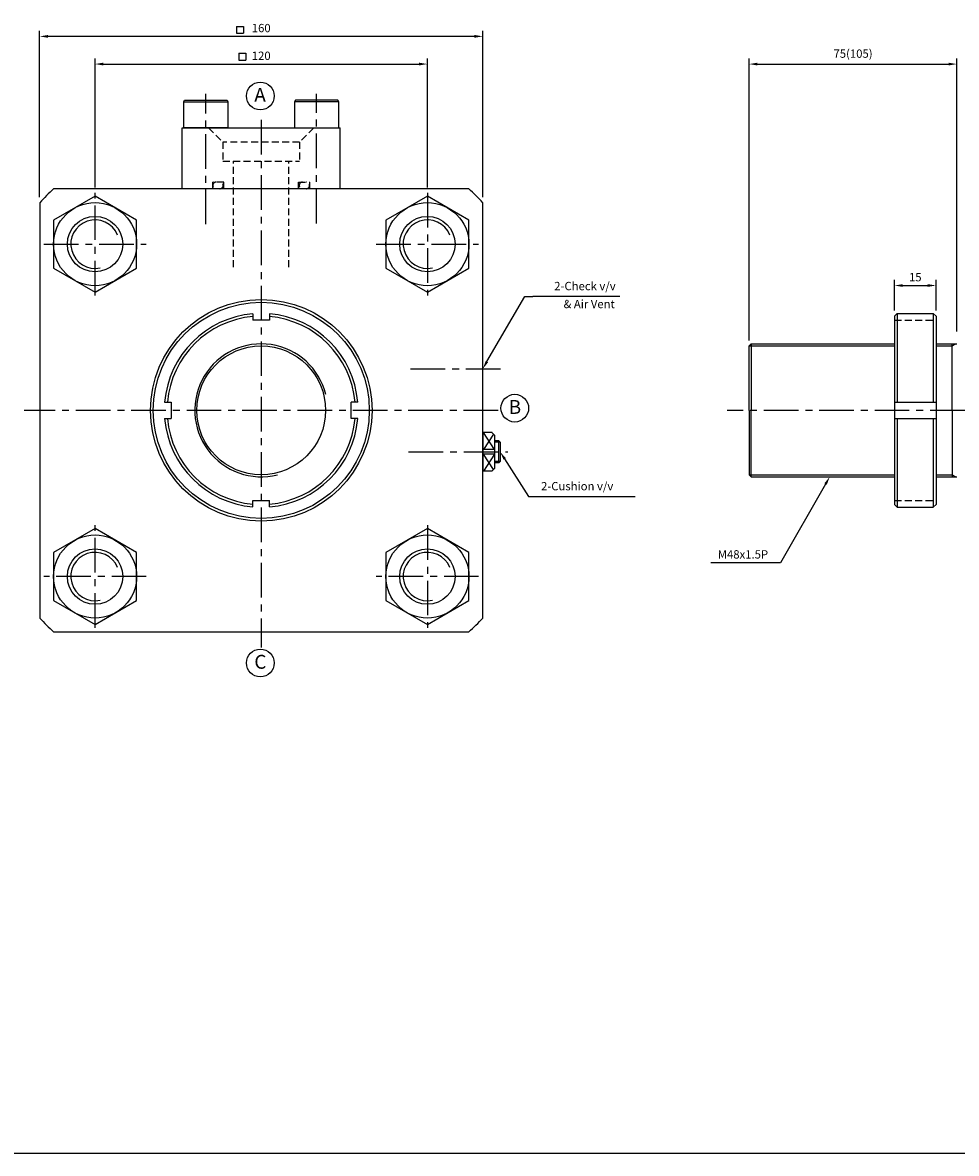
# Model space of a CAD drawing. Extents: x 152 to 5640, y -2470 to 842.
# Drawn here: x 3615 to 3952, y -950 to -542 of the extents above; entities that cross this region are included whole.
import ezdxf

# ---------------------------------------------------------------- set-up
doc = ezdxf.new("R2010")
doc.units = 0
doc.header["$LTSCALE"] = 5
doc.header["$MEASUREMENT"] = 0
doc.header["$PDMODE"] = 34
doc.linetypes.add('CENTERX2', pattern=[4, 2.5, -0.5, 0.5, -0.5])
doc.linetypes.add('HIDDENX2', pattern=[0.75, 0.5, -0.25])
doc.layers.get('0').update_dxf_attribs({"linetype": 'CONTINUOUS'})
doc.layers.get('Defpoints').update_dxf_attribs({"linetype": 'CONTINUOUS'})
for name, color, linetype in [('CEN', 1, 'CENTERX2'), ('HID', 6, 'HIDDENX2'), ('ML', 7, 'CONTINUOUS')]:
    doc.layers.add(name, color=color, linetype=linetype)
doc.styles.add('GHS', font='romans', dxfattribs={"bigfont": 'ghs'})
doc.dimstyles.get("Standard").update_dxf_attribs({"dimtxt": 0.18, "dimasz": 0.18, "dimexe": 0.18, "dimexo": 0.0625, "dimgap": 0.09, "dimtad": 0, "dimtih": 1, "dimtoh": 1, "dimdec": 4, "dimzin": 0, "dimdsep": 46, "dimtxsty": 'Standard', "dimcen": 0.09, "dimadec": 0, "dimazin": 0, "dimtfac": 1, "dimtdec": 4, "dimtofl": 0, "dimtmove": 0, "dimatfit": 0, "dimfxl": 0, "dimtolj": 1, "dimtzin": 0, "dimarcsym": 0})

# ---------------------------------------------------------------- blocks, each defined once
blk = doc.blocks.new('*D234')
at = {"layer": 'Defpoints', "color": 0}
for p in [(3760.78, -556.52), (3640.78, -603.02), (3760.78, -603.02)]:
    blk.add_point(p, dxfattribs=at)
at = {"layer": 'ML', "color": 2, "lineweight": -2}
for p, q in [((3640.78, -601.02), (3640.78, -554.52)), ((3760.78, -601.02), (3760.78, -554.52)), ((3643.78, -556.52), (3757.78, -556.52))]:
    blk.add_line(p, q, dxfattribs=at)
at = {"layer": 'ML', "color": 2}
for points in [[(3643.78, -556.02), (3643.78, -557.02), (3640.78, -556.52)], [(3757.78, -556.02), (3757.78, -557.02), (3760.78, -556.52)]]:
    blk.add_solid(points, dxfattribs=at)
at = {"layer": 'ML', "color": 2, "insert": (3700.78, -553.52), "char_height": 3, "attachment_point": 5, "style": 'GHS'}
blk.add_mtext('\\A1;120', dxfattribs=at)
blk = doc.blocks.new('*D235')
at = {"layer": 'Defpoints', "color": 0}
for p in [(3620.78, -546.52), (3620.78, -606.55), (3780.78, -606.55)]:
    blk.add_point(p, dxfattribs=at)
at = {"layer": 'ML', "color": 2, "lineweight": -2}
for p, q in [((3620.78, -604.55), (3620.78, -544.52)), ((3777.78, -546.52), (3623.78, -546.52)), ((3780.78, -604.55), (3780.78, -544.52))]:
    blk.add_line(p, q, dxfattribs=at)
at = {"layer": 'ML', "color": 2}
for points in [[(3623.78, -546.02), (3623.78, -547.02), (3620.78, -546.52)], [(3777.78, -546.02), (3777.78, -547.02), (3780.78, -546.52)]]:
    blk.add_solid(points, dxfattribs=at)
at = {"layer": 'ML', "color": 2, "insert": (3700.78, -543.52), "char_height": 3, "attachment_point": 5, "style": 'GHS'}
blk.add_mtext('\\A1;160', dxfattribs=at)
blk = doc.blocks.new('*D245')
at = {"layer": 'Defpoints', "color": 0}
for p in [(3951.97, -556.52), (3951.97, -655.02), (3876.97, -658.27)]:
    blk.add_point(p, dxfattribs=at)
at = {"layer": 'ML', "color": 2, "lineweight": -2}
for p, q in [((3876.97, -656.27), (3876.97, -554.52)), ((3951.97, -653.02), (3951.97, -554.52)), ((3879.97, -556.52), (3948.97, -556.52))]:
    blk.add_line(p, q, dxfattribs=at)
at = {"layer": 'ML', "color": 2}
for points in [[(3879.97, -556.02), (3879.97, -557.02), (3876.97, -556.52)], [(3948.97, -556.02), (3948.97, -557.02), (3951.97, -556.52)]]:
    blk.add_solid(points, dxfattribs=at)
at = {"layer": 'ML', "color": 2, "insert": (3914.47, -552.74), "char_height": 3, "attachment_point": 5, "style": 'GHS'}
blk.add_mtext('\\A1;75(105)', dxfattribs=at)
blk = doc.blocks.new('*D246')
at = {"layer": 'Defpoints', "color": 0}
for p in [(3944.44, -636.46), (3929.44, -647.52), (3944.44, -647.52)]:
    blk.add_point(p, dxfattribs=at)
at = {"layer": 'ML', "color": 2, "lineweight": -2}
for p, q in [((3929.44, -645.52), (3929.44, -634.46)), ((3932.44, -636.46), (3941.44, -636.46)), ((3944.44, -645.52), (3944.44, -634.46))]:
    blk.add_line(p, q, dxfattribs=at)
at = {"layer": 'ML', "color": 2}
for points in [[(3932.44, -635.96), (3932.44, -636.96), (3929.44, -636.46)], [(3941.44, -635.96), (3941.44, -636.96), (3944.44, -636.46)]]:
    blk.add_solid(points, dxfattribs=at)
at = {"layer": 'ML', "color": 2, "insert": (3936.94, -633.46), "char_height": 3, "attachment_point": 5, "style": 'GHS'}
blk.add_mtext('\\A1;15', dxfattribs=at)

msp = doc.modelspace()

# ---------------------------------------------------------------- linework, layer by layer
msp.add_line((5639.771, -949.7614), (151.571, -949.7614))
at = {"layer": 'CEN'}
for p, q in [((3680.7833, -614.3479), (3680.7833, -567.258)), ((3720.7833, -614.0805), (3720.7833, -567.258)), ((3700.7833, -576.6146), (3700.7833, -767.1133)), ((3640.7833, -640.0279), (3640.7833, -603.0192)), ((3760.7833, -603.0192), (3760.7833, -640.0279)), ((3622.2789, -621.5236), (3659.2876, -621.5236)), ((3742.2789, -621.5236), (3779.2876, -621.5236)), ((3754.704, -666.5236), (3788.0976, -666.5236)), ((3786.373, -681.5236), (3615.1936, -681.5236)), ((4534.7879, -681.5236), (3869.0342, -681.5236)), ((3753.9566, -696.5236), (3789.8455, -696.5236)), ((3640.7833, -760.0279), (3640.7833, -723.0192)), ((3760.7833, -723.0192), (3760.7833, -760.0279)), ((3659.2876, -741.5236), (3622.2789, -741.5236)), ((3779.2876, -741.5236), (3742.2789, -741.5236))]:
    msp.add_line(p, q, dxfattribs=at)
at = {"layer": 'HID'}
for p, q in [((3681.7833, -579.5236), (3686.9333, -584.6736)), ((3719.7833, -579.5236), (3714.6333, -584.6736)), ((3714.6333, -584.6736), (3686.9333, -584.6736)), ((3686.9333, -584.6736), (3686.9333, -591.5236)), ((3714.6333, -584.6736), (3714.6333, -591.5236)), ((3686.9333, -591.5236), (3714.6333, -591.5236)), ((3690.7833, -629.8566), (3690.7833, -591.5236)), ((3710.7833, -629.8566), (3710.7833, -591.5236)), ((3683.2833, -601.5236), (3683.2833, -599.1236)), ((3687.2833, -599.1236), (3683.2833, -599.1236)), ((3687.2833, -601.5236), (3687.2833, -599.1236)), ((3714.2833, -601.5236), (3714.2833, -599.1236)), ((3714.2833, -599.1236), (3718.2833, -599.1236)), ((3718.2833, -601.5236), (3718.2833, -599.1236)), ((3929.4378, -649.0236), (3944.4378, -649.0236)), ((3929.4378, -714.0236), (3944.4378, -714.0236))]:
    msp.add_line(p, q, dxfattribs=at)
for centre, start, end in [((3684.5138, -600.3236), 90, 270), ((3685.8539, -600.3236), 270, 90), ((3715.7127, -600.3236), 90, 270), ((3717.0528, -600.3236), 270, 90)]:
    msp.add_arc(centre, 1.2, start, end, dxfattribs=at)
at = {"layer": 'ML', "color": 2}
for p, q in [((3691.8967, -542.9169), (3694.3967, -542.9169)), ((3691.8967, -542.9169), (3691.8967, -545.4169)), ((3691.8967, -545.4169), (3694.3967, -545.4169)), ((3694.3967, -542.9169), (3694.3967, -545.4169)), ((3692.7318, -552.6141), (3692.7318, -555.1141)), ((3692.7318, -552.6141), (3695.2318, -552.6141)), ((3692.7318, -555.1141), (3695.2318, -555.1141)), ((3695.2318, -552.6141), (3695.2318, -555.1141)), ((3782.2879, -663.9282), (3795.9047, -640.439)), ((3795.9047, -640.439), (3798.9047, -640.439)), ((3830.2619, -640.439), (3798.9047, -640.439)), ((3876.9716, -658.2736), (3929.4378, -658.2736)), ((3944.4378, -658.2736), (3950.2835, -658.2736)), ((3950.2835, -658.2736), (3951.6007, -657.5236)), ((3785.0634, -695.6964), (3781.0634, -689.5726)), ((3784.6702, -690.1304), (3781.0634, -695.6964)), ((3787.0634, -693.0236), (3785.0634, -693.0236)), ((3785.0634, -697.3508), (3781.0634, -703.4745)), ((3784.6702, -702.9168), (3781.0634, -697.3508)), ((3787.0634, -700.0236), (3785.0634, -700.0236)), ((3788.6707, -699.0566), (3797.3162, -712.6813)), ((3876.9716, -704.7736), (3929.4378, -704.7736)), ((3944.4378, -704.7736), (3950.2835, -704.7736)), ((3950.2835, -704.7736), (3951.6007, -705.5236)), ((3904.5618, -708.1272), (3888.3113, -736.5174)), ((3797.3162, -712.6813), (3800.3162, -712.6813)), ((3800.3162, -712.6813), (3835.8162, -712.6813)), ((3885.3113, -736.5174), (3863.097, -736.5174)), ((3888.3113, -736.5174), (3885.3113, -736.5174))]:
    msp.add_line(p, q, dxfattribs=at)
at = {"layer": 'ML'}
for p, q in [((3672.7833, -570.1236), (3673.1297, -569.5236)), ((3672.7833, -570.1236), (3688.7833, -570.1236)), ((3672.7833, -579.5236), (3672.7833, -570.1236)), ((3673.1297, -569.5236), (3688.4369, -569.5236)), ((3688.4369, -569.5236), (3688.7833, -570.1236)), ((3688.7833, -570.1236), (3688.7833, -579.5236)), ((3713.1297, -569.5236), (3712.7833, -570.1236)), ((3728.7833, -570.1236), (3712.7833, -570.1236)), ((3712.7833, -570.1236), (3712.7833, -579.5236)), ((3728.4369, -569.5236), (3713.1297, -569.5236)), ((3728.7833, -570.1236), (3728.4369, -569.5236)), ((3728.7833, -579.5236), (3728.7833, -570.1236)), ((3672.2833, -579.5236), (3729.2833, -579.5236)), ((3672.2833, -601.5236), (3672.2833, -579.5236)), ((3688.7833, -579.5236), (3672.7833, -579.5236)), ((3729.2833, -601.5236), (3729.2833, -579.5236)), ((3775.7519, -601.5236), (3625.8147, -601.5236)), ((3620.7833, -606.555), (3620.7833, -756.4922)), ((3780.7833, -756.4922), (3780.7833, -606.555)), ((3697.7833, -646.6524), (3697.7833, -649.0236)), ((3703.7833, -649.0236), (3697.7833, -649.0236)), ((3703.7833, -646.6524), (3703.7833, -649.0236)), ((3930.4378, -646.5236), (3929.4378, -647.5236)), ((3929.4378, -647.5236), (3929.4378, -715.5236)), ((3930.4378, -646.5236), (3943.4378, -646.5236)), ((3930.4378, -646.5236), (3930.4378, -678.5236)), ((3943.4378, -646.5236), (3944.4378, -647.5236)), ((3943.4378, -646.5236), (3943.4378, -678.5236)), ((3944.4378, -647.5236), (3944.4378, -715.5236)), ((3877.7216, -657.5236), (3876.9716, -658.2736)), ((3876.9716, -681.5236), (3876.9716, -658.2736)), ((3877.7216, -657.5236), (3929.4378, -657.5236)), ((3877.7216, -657.5236), (3877.7216, -681.5236)), ((3944.4378, -657.5236), (3951.9716, -657.5236)), ((3950.2835, -681.5236), (3950.2835, -657.5236)), ((3665.9121, -678.5236), (3668.2833, -678.5236)), ((3668.2833, -678.5236), (3668.2833, -684.5236)), ((3735.6545, -678.5236), (3733.2833, -678.5236)), ((3733.2833, -684.5236), (3733.2833, -678.5236)), ((3876.9716, -681.5236), (3876.9716, -704.7736)), ((3877.7216, -705.5236), (3877.7216, -681.5236)), ((3929.4378, -678.5236), (3944.4378, -678.5236)), ((3950.2835, -681.5236), (3950.2835, -705.5236)), ((3665.9121, -684.5236), (3668.2833, -684.5236)), ((3735.6545, -684.5236), (3733.2833, -684.5236)), ((3929.4378, -684.5236), (3944.4378, -684.5236)), ((3930.4378, -684.5236), (3930.4378, -716.5236)), ((3943.4378, -684.5236), (3943.4378, -716.5236)), ((3780.7853, -689.5726), (3780.7813, -703.5236)), ((3877.7216, -705.5236), (3876.9716, -704.7736)), ((3877.7216, -705.5236), (3929.4378, -705.5236)), ((3944.4378, -705.5236), (3951.9716, -705.5236)), ((3697.7833, -716.3948), (3697.7833, -714.0236)), ((3697.7833, -714.0236), (3703.7833, -714.0236)), ((3703.7833, -716.3948), (3703.7833, -714.0236)), ((3929.4378, -715.5236), (3930.4378, -716.5236)), ((3930.4378, -716.5236), (3943.4378, -716.5236)), ((3944.4378, -715.5236), (3943.4378, -716.5236)), ((3625.8147, -761.5236), (3775.7519, -761.5236))]:
    msp.add_line(p, q, dxfattribs=at)
at = {"layer": 'ML', "color": 4}
for p, q in [((3784.1124, -689.5726), (3780.7853, -689.5726)), ((3784.0634, -689.5236), (3781.0634, -689.5236)), ((3785.0634, -690.5236), (3784.0634, -689.5236)), ((3785.0634, -690.5236), (3785.0634, -702.5236)), ((3786.5634, -692.5236), (3785.0634, -692.5236)), ((3786.5634, -700.5236), (3786.5634, -692.5236)), ((3787.0634, -693.0236), (3786.5634, -692.5236)), ((3787.0634, -693.0236), (3787.0634, -700.0236)), ((3785.0634, -695.6964), (3781.0634, -695.6964)), ((3785.0634, -697.3508), (3781.0634, -697.3508)), ((3786.5634, -700.5236), (3785.0634, -700.5236)), ((3787.0634, -700.0236), (3786.5634, -700.5236)), ((3784.0634, -703.5236), (3780.7813, -703.5236)), ((3784.1124, -703.4745), (3781.0634, -703.4745)), ((3785.0634, -702.5236), (3784.0634, -703.5236))]:
    msp.add_line(p, q, dxfattribs=at)
at = {"layer": 'ML'}
for points in [[(3640.7833, -638.8441), (3655.7833, -630.1838), (3655.7833, -612.8633), (3640.7833, -604.2031), (3625.7833, -612.8633), (3625.7833, -630.1838)], [(3760.7833, -638.8441), (3775.7833, -630.1838), (3775.7833, -612.8633), (3760.7833, -604.2031), (3745.7833, -612.8633), (3745.7833, -630.1838)], [(3640.7833, -758.8441), (3655.7833, -750.1838), (3655.7833, -732.8633), (3640.7833, -724.2031), (3625.7833, -732.8633), (3625.7833, -750.1838)], [(3760.7833, -758.8441), (3775.7833, -750.1838), (3775.7833, -732.8633), (3760.7833, -724.2031), (3745.7833, -732.8633), (3745.7833, -750.1838)]]:
    msp.add_lwpolyline(points, close=True, dxfattribs=at)
at = {"layer": 'ML', "color": 3}
for centre in [(3700.4661, -568.0404), (3792.3348, -680.7333), (3700.4661, -772.7203)]:
    msp.add_circle(centre, 5, dxfattribs=at)
at = {"layer": 'ML'}
for centre, radius in [((3640.7833, -621.5236), 15), ((3760.7833, -621.5236), 15), ((3640.7833, -621.5236), 10), ((3760.7833, -621.5236), 10), ((3700.7833, -681.5236), 40), ((3700.7833, -681.5236), 39), ((3700.7833, -681.5236), 23.25), ((3640.7833, -741.5236), 15), ((3760.7833, -741.5236), 15), ((3640.7833, -741.5236), 10), ((3760.7833, -741.5236), 10)]:
    msp.add_circle(centre, radius, dxfattribs=at)
for radius, start, end in [(109.6371, 133.140417, 136.859583), (109.6371, 43.140417, 46.859583), (35, 94.9171, 175.0829), (34, 95.062093, 174.937907), (35, 4.9171, 85.0829), (34, 5.062093, 84.937907), (35, 184.9171, 265.0829), (34, 185.062093, 264.937907), (34, 275.062093, 354.937907), (35, 274.9171, 355.0829), (109.6371, 223.140417, 226.859583), (109.6371, 313.140417, 316.859583)]:
    msp.add_arc((3700.7833, -681.5236), radius, start, end, dxfattribs=at)
at = {"layer": 'ML', "color": 2}
for centre, radius, start, end in [((3640.7833, -621.5236), 8.75, 21.925987, 282.095051), ((3760.7833, -621.5236), 8.75, 21.925987, 282.095051), ((3700.7833, -681.5236), 24, 13.752999, 284.195079), ((3640.7833, -741.5236), 8.75, 21.925987, 282.095051), ((3760.7833, -741.5236), 8.75, 21.925987, 282.095051)]:
    msp.add_arc(centre, radius, start, end, dxfattribs=at)
for points in [[(3781.8553, -663.6774), (3782.7204, -664.1789), (3780.7833, -666.5236)], [(3788.2486, -699.3245), (3789.0929, -698.7887), (3787.0634, -696.5236)], [(3904.1278, -707.8788), (3904.9957, -708.3756), (3906.0521, -705.5236)]]:
    msp.add_solid(points, dxfattribs=at)

# ---------------------------------------------------------------- texts
at = {"layer": 'ML', "style": 'GHS'}
for s, p in [('A', (3698.2841, -570.1168)), ('B', (3790.1528, -682.8096)), ('C', (3698.2841, -774.7967))]:
    msp.add_text(s, height=5, dxfattribs=at).set_placement(p)
at = {"layer": 'ML', "color": 2, "char_height": 3, "style": 'GHS'}
for s, insert, attachment_point in [('\\A1;2-Check v/v', (3828.7619, -636.6533), 6), ('& Air Vent', (3828.4492, -643.5283), 6), ('\\A1;2-Cushion v/v', (3801.8162, -708.8955), 4), ('\\A1;M48x1.5P', (3883.8113, -733.5174), 6)]:
    msp.add_mtext(s, dxfattribs=dict(at, insert=insert, attachment_point=attachment_point))

# ---------------------------------------------------------------- dimensions: what is measured, and where the dimension line sits
at = {"layer": 'ML'}
for base, p1, p2, override, picture, middle in [((3620.7833, -546.5236), (3780.7833, -606.555), (3620.7833, -606.555), {"dimtxt": 3, "dimasz": 3, "dimexe": 2, "dimexo": 2, "dimgap": 1.5, "dimtad": 1, "dimtih": 0, "dimdec": 2, "dimzin": 8, "dimtxsty": 'GHS', "dimclrd": 2, "dimclre": 2, "dimclrt": 2, "dimtp": 0.1, "dimtm": 0.2, "dimtfac": 0.666667, "dimtdec": 2, "dimtofl": 1, "dimtvp": 2}, '*D235', (3700.7833, -543.5236)), ((3760.7833, -556.5236), (3640.7833, -603.0192), (3760.7833, -603.0192), {"dimtxt": 3, "dimasz": 3, "dimexe": 2, "dimexo": 2, "dimgap": 1.5, "dimtad": 1, "dimtih": 0, "dimdec": 2, "dimzin": 8, "dimtxsty": 'GHS', "dimclrd": 2, "dimclre": 2, "dimclrt": 2, "dimtp": 0.1, "dimtm": 0.2, "dimtfac": 0.666667, "dimtdec": 2, "dimtofl": 1, "dimtvp": 2}, '*D234', (3700.7833, -553.5236)), ((3944.4378, -636.4605), (3929.4378, -647.5236), (3944.4378, -647.5236), {"dimtxt": 3, "dimasz": 3, "dimexe": 2, "dimexo": 2, "dimgap": 1.5, "dimtad": 1, "dimtih": 0, "dimdec": 0, "dimtxsty": 'GHS', "dimclrd": 2, "dimclre": 2, "dimclrt": 2, "dimtp": 0.1, "dimtm": 0.2, "dimtfac": 0.666667, "dimtdec": 0, "dimtofl": 1, "dimtvp": 2}, '*D246', (3936.9378, -633.4605))]:
    dim = msp.add_linear_dim(base=base, p1=p1, p2=p2, dimstyle='Standard', override=override, dxfattribs=at)
    dim.commit()
    dim.dimension.update_dxf_attribs({"geometry": picture, "text_midpoint": middle})
dim = msp.add_linear_dim(base=(3951.9716, -556.5236), p1=(3876.9716, -658.2736), p2=(3951.9716, -655.0236), text='<>(105)', dimstyle='Standard', override={"dimtxt": 3, "dimasz": 3, "dimexe": 2, "dimexo": 2, "dimgap": 1.5, "dimtad": 1, "dimtih": 0, "dimdec": 0, "dimtxsty": 'GHS', "dimclrd": 2, "dimclre": 2, "dimclrt": 2, "dimtp": 0.1, "dimtm": 0.2, "dimtfac": 0.666667, "dimtdec": 0, "dimtofl": 1, "dimtvp": 2}, dxfattribs=at)
dim.commit()
dim.dimension.update_dxf_attribs({"geometry": '*D245', "text_midpoint": (3914.4716, -552.7379)})

doc.saveas('drawing.dxf')
